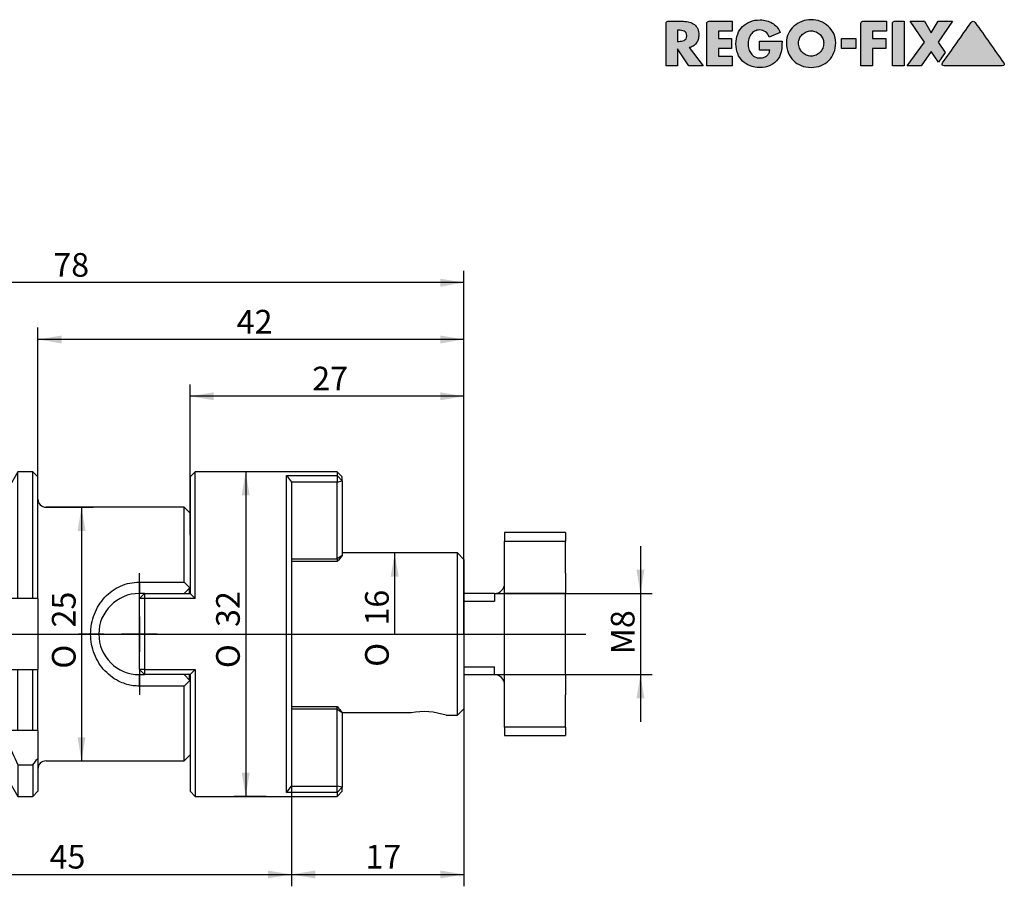
# Model space of a CAD drawing. Units: millimetres. Extents: x 15 to 285, y -11 to 190.
# Drawn here: x 131 to 277, y 62 to 190 of the extents above; entities that cross this region are included whole.
import ezdxf
from ezdxf.enums import TextEntityAlignment as Align
from ezdxf.lldxf.tags import DXFTag

# ---------------------------------------------------------------- set-up
doc = ezdxf.new("R2010")
doc.units = ezdxf.units.MM
for name, color, linetype in [('0012328', 7, 'Continuous'), ('Default', 7, 'Continuous'), ('DV1_Default', 7, 'Continuous')]:
    doc.layers.add(name, color=color, linetype=linetype)
doc.styles.add('SEACAD_Solid_Edge_ISO', font='seiso.ttf')
doc.styles.add('SEACAD_Solid_Edge_ISO1_Symbols', font='semeci1.ttf')
tags = doc.linetypes.add('CENTER2', pattern=[28.575, 19.05, -3.175, 3.175, -3.175]).pattern_tags.tags
tags[10:11] = [DXFTag(74, 4), DXFTag(75, 0), DXFTag(340, '0'), DXFTag(46, 0.0), DXFTag(50, 0.0), DXFTag(44, 0.0), DXFTag(45, 0.0)]
tags[8:9] = [DXFTag(74, 4), DXFTag(75, 0), DXFTag(340, '0'), DXFTag(46, 0.0), DXFTag(50, 0.0), DXFTag(44, 0.0), DXFTag(45, 0.0)]
tags[6:7] = [DXFTag(74, 4), DXFTag(75, 0), DXFTag(340, '0'), DXFTag(46, 0.0), DXFTag(50, 0.0), DXFTag(44, 0.0), DXFTag(45, 0.0)]
tags[4:5] = [DXFTag(74, 4), DXFTag(75, 0), DXFTag(340, '0'), DXFTag(46, 0.0), DXFTag(50, 0.0), DXFTag(44, 0.0), DXFTag(45, 0.0)]
doc.dimstyles.new('DIN', dxfattribs={"dimtxt": 3.5, "dimasz": 3.5, "dimexe": 1.75, "dimexo": 0, "dimgap": 1.75, "dimtad": 1, "dimdec": 3, "dimlfac": 0.666667, "dimtxsty": 'SEACAD_Solid_Edge_ISO', "dimblk1": '_SE_FILLED', "dimblk2": '_SE_FILLED', "dimsah": 1, "dimcen": 1.75, "dimadec": 3, "dimazin": 0, "dimtfac": 1, "dimtdec": 3, "dimtmove": 0, "dimatfit": 3, "dimfxl": 1, "dimtolj": 1, "dimarcsym": 0})

# ---------------------------------------------------------------- blocks, each defined once
blk = doc.blocks.new('SE')
at = {"layer": '0012328', "color": 7, "linetype": 'Continuous'}
for p, q in [((104.86, 123.12), (104.11, 122.37)), ((104.11, 75.87), (104.11, 122.37)), ((104.86, 75.12), (104.86, 123.12)), ((107.11, 123.12), (104.86, 123.12)), ((125.08, 123.12), (122.11, 123.12)), ((125.08, 104.37), (125.08, 123.12)), ((126.61, 120.46), (125.08, 123.12)), ((131.14, 123.12), (129.61, 120.46)), ((131.14, 104.37), (131.14, 123.12)), ((133.36, 123.12), (131.14, 123.12)), ((133.36, 104.37), (133.36, 123.12)), ((134.11, 122.37), (133.36, 123.12)), ((134.11, 104.37), (134.11, 122.37)), ((157.36, 123.12), (156.61, 122.37)), ((156.61, 122.37), (156.61, 105.12)), ((157.36, 104.36), (157.36, 123.12)), ((178.36, 123.12), (157.36, 123.12)), ((170.86, 122.54), (178.36, 122.54)), ((170.86, 75.7), (170.86, 122.54)), ((170.86, 122.54), (171.6, 121.59)), ((178.36, 123.12), (178.36, 122.54)), ((179.11, 122.37), (178.36, 123.12)), ((178.36, 122.54), (178.36, 121.59)), ((178.36, 122.54), (179.11, 121.77)), ((179.11, 121.77), (179.11, 122.37)), ((178.36, 121.59), (171.6, 121.59)), ((171.6, 121.59), (171.61, 121.58)), ((171.61, 121.58), (171.61, 76.65)), ((178.36, 121.59), (179.11, 121.77)), ((178.36, 110.23), (178.36, 121.59)), ((179.11, 121.77), (179.11, 110.73)), ((126.61, 104.37), (126.61, 120.46)), ((129.61, 104.37), (129.61, 120.46)), ((128.86, 118.99), (127.36, 118.99)), ((102.87, 117.29), (80.96, 116.2)), ((102.87, 117.29), (102.87, 80.94)), ((103.17, 117.21), (102.87, 117.29)), ((103.17, 81.02), (103.17, 117.21)), ((103.96, 117.21), (103.17, 117.21)), ((155.71, 117.87), (135.31, 117.87)), ((155.71, 106.81), (155.71, 117.87)), ((156.61, 116.97), (155.71, 117.87)), ((80.11, 115.3), (80.11, 108.56)), ((203.11, 114.12), (203.11, 112.86)), ((212.11, 114.12), (203.11, 114.12)), ((212.11, 114.12), (212.11, 112.86)), ((203.11, 112.86), (212.11, 112.86)), ((203.11, 108.12), (203.11, 112.86)), ((212.11, 108.12), (212.11, 112.86)), ((179.11, 110.73), (178.36, 110.23)), ((196.13, 111.12), (179.11, 111.12)), ((196.13, 87.12), (196.13, 111.12)), ((197.11, 110.14), (196.13, 111.12)), ((171.61, 110.23), (178.36, 110.23)), ((178.36, 109.85), (171.61, 109.85)), ((178.36, 110.23), (178.36, 109.85)), ((197.11, 110.14), (197.11, 88.09)), ((80.11, 108.56), (80.11, 106.87)), ((203.11, 105.12), (203.11, 108.12)), ((212.11, 108.12), (212.11, 105.12)), ((80.11, 106.87), (80.11, 105.6)), ((81.31, 106.81), (81.31, 104.4)), ((149.11, 106.81), (155.71, 106.81)), ((149.11, 106.81), (149.11, 105.12)), ((155.71, 106.81), (156.55, 105.96)), ((81.31, 104.4), (80.11, 105.6)), ((149.86, 105.12), (149.11, 105.12)), ((149.86, 105.12), (149.11, 104.37)), ((149.86, 105.12), (156.62, 105.12)), ((149.86, 105.12), (149.86, 104.36)), ((156.55, 105.96), (155.71, 105.12)), ((156.61, 106.02), (156.55, 105.96)), ((156.62, 105.12), (157.36, 104.36)), ((201.61, 105.12), (197.11, 105.12)), ((201.61, 105.12), (201.61, 103.97)), ((212.11, 105.12), (203.11, 105.12)), ((203.11, 93.12), (203.11, 105.12)), ((212.11, 93.12), (212.11, 105.12)), ((83.11, 104.4), (81.31, 104.4)), ((84.61, 93.52), (84.61, 104.71)), ((125.08, 104.37), (121.36, 104.37)), ((126.61, 104.37), (125.08, 104.37)), ((126.61, 104.37), (126.74, 104.37)), ((129.47, 104.37), (129.61, 104.37)), ((131.14, 104.37), (129.61, 104.37)), ((133.36, 104.37), (131.14, 104.37)), ((134.11, 104.37), (133.36, 104.37)), ((134.11, 104.37), (134.11, 103.33)), ((149.11, 93.87), (149.11, 104.37)), ((149.86, 104.36), (149.11, 104.37)), ((149.86, 104.36), (149.86, 93.87)), ((157.36, 104.36), (149.86, 104.36)), ((197.11, 103.97), (201.61, 103.97)), ((127.36, 102.96), (128.86, 102.96)), ((134.11, 103.33), (134.11, 94.9)), ((128.86, 95.27), (127.36, 95.27)), ((134.11, 94.9), (134.11, 93.87)), ((81.31, 93.83), (80.11, 92.63)), ((83.11, 93.83), (81.31, 93.83)), ((81.31, 93.83), (81.31, 91.43)), ((121.36, 93.87), (125.08, 93.87)), ((125.08, 84.87), (125.08, 93.87)), ((125.08, 93.87), (126.61, 93.87)), ((126.74, 93.87), (126.61, 93.87)), ((126.61, 84.87), (126.61, 93.87)), ((129.61, 93.87), (129.47, 93.87)), ((129.61, 84.87), (129.61, 93.87)), ((129.61, 93.87), (131.14, 93.87)), ((131.14, 84.87), (131.14, 93.87)), ((131.14, 93.87), (133.36, 93.87)), ((133.36, 84.87), (133.36, 93.87)), ((133.36, 93.87), (134.11, 93.87)), ((134.11, 84.87), (134.11, 93.87)), ((149.11, 93.87), (149.86, 93.12)), ((149.86, 93.87), (149.11, 93.87)), ((149.86, 93.87), (157.36, 93.87)), ((149.86, 93.87), (149.86, 93.12)), ((157.36, 93.87), (156.62, 93.12)), ((157.36, 93.87), (157.36, 75.12)), ((197.11, 94.27), (201.61, 94.27)), ((201.61, 93.12), (201.61, 94.27)), ((80.11, 92.63), (80.11, 91.36)), ((149.11, 93.12), (149.86, 93.12)), ((149.11, 91.42), (149.11, 93.12)), ((156.62, 93.12), (149.86, 93.12)), ((155.71, 93.12), (156.55, 92.27)), ((156.55, 92.27), (155.71, 91.42)), ((156.55, 92.27), (156.61, 92.22)), ((156.61, 93.12), (156.61, 75.87)), ((197.11, 93.12), (201.61, 93.12)), ((203.11, 93.12), (212.11, 93.12)), ((203.11, 90.12), (203.11, 93.12)), ((212.11, 93.12), (212.11, 90.12)), ((80.11, 91.36), (80.11, 89.68)), ((155.71, 91.42), (149.11, 91.42)), ((155.71, 80.37), (155.71, 91.42)), ((80.11, 89.68), (80.11, 82.93)), ((203.11, 85.37), (203.11, 90.12)), ((212.11, 85.37), (212.11, 90.12)), ((171.61, 88.39), (178.36, 88.39)), ((178.36, 88), (171.61, 88)), ((178.36, 88), (178.36, 88.39)), ((178.36, 76.64), (178.36, 88)), ((178.36, 88), (179.11, 87.5)), ((179.11, 87.5), (189.29, 87.5)), ((179.11, 87.5), (179.11, 76.47)), ((196.13, 87.12), (197.11, 88.09)), ((194.48, 87.12), (196.13, 87.12)), ((125.08, 84.87), (121.36, 84.87)), ((126.61, 84.87), (125.08, 84.87)), ((126.61, 84.87), (126.78, 84.87)), ((129.44, 84.87), (129.61, 84.87)), ((131.14, 84.87), (129.61, 84.87)), ((133.36, 84.87), (131.14, 84.87)), ((134.11, 84.87), (133.36, 84.87)), ((134.11, 84.87), (134.11, 80.74)), ((203.11, 85.37), (203.11, 84.12)), ((212.11, 85.37), (203.11, 85.37)), ((212.11, 85.37), (212.11, 84.12)), ((126.61, 84.21), (126.61, 83.22)), ((126.61, 83.22), (126.61, 77.77)), ((129.61, 83.22), (129.61, 84.21)), ((129.61, 83.22), (129.61, 77.77)), ((203.11, 84.12), (212.11, 84.12)), ((80.96, 82.03), (102.87, 80.94)), ((102.87, 80.94), (103.17, 81.02)), ((103.17, 81.02), (103.96, 81.02)), ((134.11, 80.74), (134.11, 75.87)), ((135.31, 80.37), (155.71, 80.37)), ((155.71, 80.37), (156.61, 81.27)), ((116.11, 79.8), (125.08, 79.8)), ((125.08, 79.8), (125.08, 75.12)), ((127.36, 79.24), (128.86, 79.24)), ((131.14, 79.8), (131.14, 75.12)), ((131.14, 79.8), (133.36, 79.8)), ((133.36, 79.8), (133.36, 75.12)), ((125.08, 75.12), (126.61, 77.77)), ((129.61, 77.77), (131.14, 75.12)), ((104.11, 75.87), (104.86, 75.12)), ((133.36, 75.12), (134.11, 75.87)), ((156.61, 75.87), (157.36, 75.12)), ((170.86, 75.7), (171.6, 76.64)), ((171.61, 76.65), (171.6, 76.64)), ((171.6, 76.64), (178.36, 76.64)), ((179.11, 76.47), (178.36, 76.64)), ((178.36, 75.7), (178.36, 76.64)), ((179.11, 76.47), (178.36, 75.7)), ((178.36, 75.12), (179.11, 75.87)), ((179.11, 75.87), (179.11, 76.47)), ((104.86, 75.12), (107.7, 75.12)), ((121.52, 75.12), (125.08, 75.12)), ((131.14, 75.12), (133.36, 75.12)), ((157.36, 75.12), (178.36, 75.12)), ((178.36, 75.7), (170.86, 75.7)), ((178.36, 75.7), (178.36, 75.12))]:
    blk.add_line(p, q, dxfattribs=at)
blk.add_circle((96.61, 99.12), 3, dxfattribs=at)
for centre, radius, start, end in [((114.61, 145.95), 24.03, 251.8173, 288.1827), ((127.36, 119.74), 0.75, 180, 270), ((128.86, 119.74), 0.75, 270, 0), ((135.31, 119.07), 1.2, 180, 270), ((103.96, 117.51), 0.3, 270, 300), ((81.01, 115.3), 0.9, 92.8624, 180), ((83.06, 107.45), 1.87, 182.7428, 200.1952), ((79.89, 117.25), 10.54, 277.7403, 287.7877), ((201.61, 106.62), 1.5, 270, 0), ((149.11, 99.12), 6, 90, 270), ((83.11, 102.9), 1.5, 0, 90), ((121.36, 99.12), 5.25, 90, 270), ((83.11, 95.33), 1.5, 270, 0), ((201.61, 91.62), 1.5, 0, 90), ((83.06, 90.78), 1.87, 159.8048, 177.2572), ((79.89, 80.98), 10.54, 72.2123, 82.2597), ((191.11, 76.77), 10.88, 71.9663, 99.6386), ((121.36, 79.62), 5.25, 90, 177.9433), ((81.01, 82.93), 0.9, 180, 267.1376), ((103.96, 80.72), 0.3, 60, 90), ((135.31, 79.17), 1.2, 90, 180), ((127.36, 78.49), 0.75, 90, 180), ((128.86, 78.49), 0.75, 0, 90)]:
    blk.add_arc(centre, radius, start, end, dxfattribs=at)
for centre, major_axis, ratio, start_param, end_param in [((204.01, 128.37), (-34.15, -32.76), 0.123697, -0.879233, -0.847062), ((64.92, 99.49), (13.89, 13.86), 0.612452, -0.514765, -0.376089), ((64.92, 98.75), (13.89, -13.86), 0.612452, 0.376089, 0.514765), ((204.01, 69.86), (-34.15, 32.76), 0.123697, 0.847062, 0.879233)]:
    blk.add_ellipse(centre, major_axis=major_axis, ratio=ratio, start_param=start_param, end_param=end_param, dxfattribs=at)
for points, knots in [([(80.96, 109.25), (80.91, 109.5), (80.85, 109.74), (80.71, 110.06), (80.66, 110.17), (80.52, 110.33), (80.4, 110.39), (80.22, 110.15), (80.2, 109.98), (80.15, 109.69), (80.14, 109.54), (80.11, 109.11), (80.11, 108.83), (80.11, 108.56)], [0, 0, 0, 0, 0.25, 0.25, 0.375, 0.375, 0.5, 0.5, 0.625, 0.625, 0.75, 0.75, 1, 1, 1, 1]), ([(83.11, 107.21), (83.24, 107.26), (83.37, 107.16), (83.56, 106.99), (83.65, 106.9), (83.9, 106.6), (84.05, 106.4), (84.43, 105.74), (84.61, 105.24), (84.61, 104.71)], [0, 0, 0, 0, 0.125, 0.125, 0.25, 0.25, 0.5, 0.5, 1, 1, 1, 1]), ([(149.11, 91.42), (148.8, 91.44), (148.17, 91.46), (147.23, 91.67), (146.19, 92.05), (145.07, 92.69), (143.62, 93.97), (142.3, 96.09), (141.71, 99.11), (142.3, 102.13), (143.61, 104.26), (145.06, 105.54), (146.31, 106.25), (147.68, 106.72), (148.64, 106.78), (149.11, 106.81)], [0, 0, 0, 0, 0.039693, 0.079891, 0.121543, 0.183032, 0.245544, 0.371643, 0.499662, 0.627971, 0.754449, 0.817007, 0.87829, 0.940048, 1, 1, 1, 1]), ([(126.74, 104.37), (126.79, 104.11), (126.85, 103.85), (126.97, 103.47), (127.02, 103.34), (127.14, 103.1), (127.22, 102.96), (127.36, 102.96)], [0, 0, 0, 0, 0.5, 0.5, 0.75, 0.75, 1, 1, 1, 1]), ([(128.86, 102.96), (128.89, 102.96), (128.93, 102.97), (128.98, 103.01), (129.01, 103.03), (129.07, 103.11), (129.11, 103.17), (129.2, 103.34), (129.24, 103.47), (129.37, 103.85), (129.43, 104.11), (129.47, 104.37)], [0, 0, 0, 0, 0.0625, 0.0625, 0.125, 0.125, 0.25, 0.25, 0.5, 0.5, 1, 1, 1, 1]), ([(93.77, 96.56), (94.52, 95.83), (95.55, 95.42), (97.61, 95.32), (98.67, 95.63), (100.29, 96.86), (100.88, 97.82), (101.05, 99.88), (100.6, 100.94), (99.13, 102.37), (98.12, 102.8), (96.05, 102.92), (94.99, 102.63), (93.33, 101.38), (92.75, 100.42), (92.59, 98.33), (93.02, 97.29), (93.77, 96.56)], [0, 0, 0, 0, 0.125, 0.125, 0.25, 0.25, 0.375, 0.375, 0.5, 0.5, 0.625, 0.625, 0.75, 0.75, 0.875, 0.875, 1, 1, 1, 1]), ([(127.36, 95.27), (127.33, 95.27), (127.29, 95.26), (127.24, 95.22), (127.21, 95.2), (127.15, 95.12), (127.11, 95.07), (127.02, 94.89), (126.97, 94.76), (126.85, 94.39), (126.79, 94.13), (126.74, 93.87)], [0, 0, 0, 0, 0.0625, 0.0625, 0.125, 0.125, 0.25, 0.25, 0.5, 0.5, 1, 1, 1, 1]), ([(129.47, 93.87), (129.43, 94.13), (129.37, 94.39), (129.24, 94.76), (129.2, 94.89), (129.11, 95.06), (129.07, 95.12), (129.01, 95.2), (128.98, 95.22), (128.93, 95.26), (128.89, 95.27), (128.86, 95.27)], [0, 0, 0, 0, 0.5, 0.5, 0.75, 0.75, 0.875, 0.875, 0.9375, 0.9375, 1, 1, 1, 1]), ([(84.61, 93.52), (84.61, 93), (84.44, 92.49), (84.05, 91.83), (83.9, 91.63), (83.65, 91.33), (83.56, 91.24), (83.37, 91.07), (83.24, 90.97), (83.11, 91.02)], [0, 0, 0, 0, 0.5, 0.5, 0.75, 0.75, 0.875, 0.875, 1, 1, 1, 1]), ([(80.11, 89.68), (80.11, 89.33), (80.11, 88.98), (80.14, 88.63), (80.16, 88.5), (80.17, 88.38), (80.2, 88.26), (80.21, 88.2), (80.23, 88.13), (80.25, 88.07), (80.26, 88.05), (80.27, 88.02), (80.29, 88), (80.3, 87.97), (80.32, 87.95), (80.34, 87.93), (80.35, 87.92), (80.36, 87.91), (80.37, 87.9), (80.39, 87.9), (80.4, 87.89), (80.41, 87.89), (80.43, 87.89), (80.45, 87.89), (80.47, 87.89), (80.5, 87.9), (80.53, 87.92), (80.55, 87.95), (80.63, 88.02), (80.68, 88.12), (80.73, 88.23), (80.84, 88.45), (80.91, 88.71), (80.96, 88.98)], [0, 0, 0, 0, 0.307689, 0.307689, 0.307689, 0.411127, 0.411127, 0.411127, 0.462993, 0.462993, 0.462993, 0.484902, 0.484902, 0.484902, 0.507238, 0.507238, 0.507238, 0.521972, 0.521972, 0.521972, 0.536664, 0.536664, 0.536664, 0.558765, 0.558765, 0.558765, 0.599893, 0.599893, 0.599893, 0.729411, 0.729411, 0.729411, 1, 1, 1, 1]), ([(126.78, 84.87), (126.72, 84.77), (126.68, 84.66), (126.62, 84.43), (126.61, 84.32), (126.61, 84.21)], [0, 0, 0, 0, 0.5, 0.5, 1, 1, 1, 1]), ([(129.61, 84.21), (129.61, 84.32), (129.6, 84.44), (129.54, 84.66), (129.5, 84.77), (129.44, 84.87)], [0, 0, 0, 0, 0.5, 0.5, 1, 1, 1, 1]), ([(114.61, 77.39), (116.6, 77.39), (118.54, 77), (121.29, 76.05), (122.11, 75.53), (122.11, 75.05), (121.29, 75.1), (118.53, 75.38), (116.58, 75.58), (112.65, 75.58), (110.69, 75.38), (107.92, 75.1), (107.11, 75.05), (107.11, 75.53), (107.93, 76.05), (110.68, 77), (112.61, 77.39), (114.61, 77.39)], [0, 0, 0, 0, 0.125, 0.125, 0.25, 0.25, 0.375, 0.375, 0.5, 0.5, 0.625, 0.625, 0.75, 0.75, 0.875, 0.875, 1, 1, 1, 1])]:
    blk.add_open_spline(points, degree=3, knots=knots, dxfattribs=at)
for points in [[(156.51, 105.12), (156.53, 105.4), (156.54, 105.69), (156.56, 105.97)], [(156.56, 92.26), (156.54, 92.55), (156.53, 92.83), (156.51, 93.12)], [(125.08, 79.8), (125.6, 80.94), (126.12, 82.07), (126.61, 83.22)], [(129.61, 83.22), (130.1, 82.07), (130.61, 80.94), (131.14, 79.8)], [(133.36, 79.8), (133.61, 80.12), (133.86, 80.43), (134.11, 80.74)]]:
    blk.add_open_spline(points, degree=3, dxfattribs=at)
at = {"layer": 'DV1_Default', "color": 7, "linetype": 'CENTER2'}
for p, q in [((149.11, 104.37), (149.11, 108.12)), ((121.36, 104.37), (121.36, 107.37)), ((96.61, 104.37), (96.61, 105.12)), ((96.61, 101.74), (96.61, 96.49)), ((121.36, 101.74), (121.36, 96.49)), ((149.11, 101.74), (149.11, 96.49)), ((81.61, 99.12), (215.11, 99.12)), ((91.36, 99.12), (90.61, 99.12)), ((99.23, 99.12), (93.98, 99.12)), ((101.86, 99.12), (102.61, 99.12)), ((116.11, 99.12), (113.11, 99.12)), ((123.98, 99.12), (118.73, 99.12)), ((126.61, 99.12), (129.61, 99.12)), ((143.86, 99.12), (140.11, 99.12)), ((151.73, 99.12), (146.48, 99.12)), ((154.36, 99.12), (158.11, 99.12)), ((96.61, 93.87), (96.61, 93.12)), ((121.36, 93.87), (121.36, 90.87)), ((149.11, 93.87), (149.11, 90.12))]:
    blk.add_line(p, q, dxfattribs=at)
blk = doc.blocks.new('DMBLK117')
at = {"layer": 'Default', "linetype": 'Continuous'}
for points in [[(160.11, 134.86), (156.61, 134.28), (160.11, 133.69)], [(193.61, 134.86), (193.61, 133.69), (197.11, 134.28)]]:
    blk.add_hatch(color=7, dxfattribs=at).paths.add_polyline_path(points)
at = {"layer": 'Default', "color": 7, "linetype": 'Continuous'}
for p, q in [((156.61, 113.74), (156.61, 136.03)), ((197.11, 99.12), (197.11, 136.03)), ((197.11, 134.28), (156.61, 134.28))]:
    blk.add_line(p, q, dxfattribs=at)
at = {"layer": 'Default', "color": 7, "linetype": 'Continuous', "style": 'SEACAD_Solid_Edge_ISO'}
blk.add_text('27', height=3.5, dxfattribs=at).set_placement((174.67, 138.65), align=Align.TOP_LEFT)
blk = doc.blocks.new('_SE_FILLED')
at = {"color": 0}
blk.add_line((0, 0), (-1, 0), dxfattribs=at)
blk.add_solid([(0, 0), (-1, -0.1665), (-1, 0.1665), (0, 0)], dxfattribs=at)
blk = doc.blocks.new('DMBLK118')
at = {"layer": 'Default', "linetype": 'Continuous'}
for points in [[(137.61, 143.26), (134.11, 142.68), (137.61, 142.09)], [(193.61, 143.26), (193.61, 142.09), (197.11, 142.68)]]:
    blk.add_hatch(color=7, dxfattribs=at).paths.add_polyline_path(points)
at = {"layer": 'Default', "color": 7, "linetype": 'Continuous'}
for p, q in [((134.11, 122.37), (134.11, 144.43)), ((197.11, 99.12), (197.11, 144.43)), ((197.11, 142.68), (134.11, 142.68))]:
    blk.add_line(p, q, dxfattribs=at)
at = {"layer": 'Default', "color": 7, "linetype": 'Continuous', "style": 'SEACAD_Solid_Edge_ISO'}
blk.add_text('42', height=3.5, dxfattribs=at).set_placement((163.5, 147.05), align=Align.TOP_LEFT)
blk = doc.blocks.new('DMBLK119')
at = {"layer": 'Default', "linetype": 'Continuous'}
for points in [[(83.61, 151.66), (80.11, 151.08), (83.61, 150.49)], [(193.61, 151.66), (193.61, 150.49), (197.11, 151.08)]]:
    blk.add_hatch(color=7, dxfattribs=at).paths.add_polyline_path(points)
at = {"layer": 'Default', "color": 7, "linetype": 'Continuous'}
for p, q in [((80.11, 111.93), (80.11, 152.83)), ((197.11, 99.12), (197.11, 152.83)), ((197.11, 151.08), (80.11, 151.08))]:
    blk.add_line(p, q, dxfattribs=at)
at = {"layer": 'Default', "color": 7, "linetype": 'Continuous', "style": 'SEACAD_Solid_Edge_ISO'}
blk.add_text('78', height=3.5, dxfattribs=at).set_placement((136.38, 155.45), align=Align.TOP_LEFT)
blk = doc.blocks.new('GDimGGroup')
at = {"layer": 'Default', "linetype": 'Continuous'}
for points in [[(164.25, 119.62), (165.42, 119.62), (164.83, 123.12)], [(164.25, 78.62), (164.83, 75.12), (165.42, 78.62)]]:
    blk.add_hatch(color=7, dxfattribs=at).paths.add_polyline_path(points)
at = {"layer": 'Default', "color": 7, "linetype": 'Continuous'}
for p, q in [((167.86, 123.12), (163.08, 123.12)), ((164.83, 123.12), (164.83, 75.12)), ((167.86, 75.12), (163.08, 75.12))]:
    blk.add_line(p, q, dxfattribs=at)
for s, style, p in [('32', 'SEACAD_Solid_Edge_ISO', (160.46, 100.17)), ('O', 'SEACAD_Solid_Edge_ISO1_Symbols', (160.46, 94.08))]:
    blk.add_text(s, height=3.5, rotation=90, dxfattribs=dict(at, style=style)).set_placement(p, align=Align.TOP_LEFT)
blk = doc.blocks.new('GDimGGroup1')
at = {"layer": 'Default', "linetype": 'Continuous'}
blk.add_hatch(color=7, dxfattribs=at).paths.add_polyline_path([(186.28, 107.62), (187.45, 107.62), (186.86, 111.12)])
at = {"layer": 'Default', "color": 7, "linetype": 'Continuous'}
for p, q in [((196.13, 111.12), (185.11, 111.12)), ((186.86, 111.12), (186.86, 99.12))]:
    blk.add_line(p, q, dxfattribs=at)
for s, style, p in [('16', 'SEACAD_Solid_Edge_ISO', (182.49, 100.37)), ('O', 'SEACAD_Solid_Edge_ISO1_Symbols', (182.49, 94.28))]:
    blk.add_text(s, height=3.5, rotation=90, dxfattribs=dict(at, style=style)).set_placement(p, align=Align.TOP_LEFT)
blk = doc.blocks.new('GDimGGroup2')
at = {"layer": 'Default', "linetype": 'Continuous'}
for points in [[(223.79, 108.62), (222.62, 108.62), (223.21, 105.12)], [(223.79, 89.62), (223.21, 93.12), (222.62, 89.62)]]:
    blk.add_hatch(color=7, dxfattribs=at).paths.add_polyline_path(points)
at = {"layer": 'Default', "color": 7, "linetype": 'Continuous'}
for p, q in [((223.21, 112.12), (223.21, 86.12)), ((201.61, 105.12), (224.96, 105.12)), ((201.61, 93.12), (224.96, 93.12))]:
    blk.add_line(p, q, dxfattribs=at)
at = {"layer": 'Default', "color": 7, "linetype": 'Continuous', "style": 'SEACAD_Solid_Edge_ISO'}
blk.add_text('M8', height=3.5, rotation=90, dxfattribs=at).set_placement((218.83, 96.12), align=Align.TOP_LEFT)
blk = doc.blocks.new('DMBLK120')
at = {"layer": 'Default', "linetype": 'Continuous'}
for points in [[(107.61, 62.99), (107.61, 64.16), (104.11, 63.58)], [(168.11, 62.99), (171.61, 63.58), (168.11, 64.16)]]:
    blk.add_hatch(color=7, dxfattribs=at).paths.add_polyline_path(points)
at = {"layer": 'Default', "color": 7, "linetype": 'Continuous'}
for p, q in [((104.11, 122.37), (104.11, 61.83)), ((171.61, 76.65), (171.61, 61.83)), ((104.11, 63.58), (171.61, 63.58))]:
    blk.add_line(p, q, dxfattribs=at)
at = {"layer": 'Default', "color": 7, "linetype": 'Continuous', "style": 'SEACAD_Solid_Edge_ISO'}
blk.add_text('45', height=3.5, dxfattribs=at).set_placement((135.83, 67.95), align=Align.TOP_LEFT)
blk = doc.blocks.new('DMBLK121')
at = {"layer": 'Default', "linetype": 'Continuous'}
for points in [[(175.11, 62.99), (175.11, 64.16), (171.61, 63.58)], [(193.61, 62.99), (197.11, 63.58), (193.61, 64.16)]]:
    blk.add_hatch(color=7, dxfattribs=at).paths.add_polyline_path(points)
at = {"layer": 'Default', "color": 7, "linetype": 'Continuous'}
for p, q in [((197.11, 99.12), (197.11, 61.83)), ((171.61, 76.65), (171.61, 61.83)), ((171.61, 63.58), (197.11, 63.58))]:
    blk.add_line(p, q, dxfattribs=at)
at = {"layer": 'Default', "color": 7, "linetype": 'Continuous', "style": 'SEACAD_Solid_Edge_ISO'}
blk.add_text('17', height=3.5, dxfattribs=at).set_placement((182.53, 67.95), align=Align.TOP_LEFT)
blk = doc.blocks.new('GDimGGroup3')
at = {"layer": 'Default', "linetype": 'Continuous'}
for points in [[(141.14, 114.37), (140.55, 117.87), (139.97, 114.37)], [(141.14, 83.87), (139.97, 83.87), (140.55, 80.37)]]:
    blk.add_hatch(color=7, dxfattribs=at).paths.add_polyline_path(points)
at = {"layer": 'Default', "color": 7, "linetype": 'Continuous'}
for p, q in [((135.31, 117.87), (142.3, 117.87)), ((140.55, 117.87), (140.55, 80.37)), ((135.31, 80.37), (142.3, 80.37))]:
    blk.add_line(p, q, dxfattribs=at)
for s, style, p in [('25', 'SEACAD_Solid_Edge_ISO', (136.18, 100.09)), ('O', 'SEACAD_Solid_Edge_ISO1_Symbols', (136.18, 94))]:
    blk.add_text(s, height=3.5, rotation=90, dxfattribs=dict(at, style=style)).set_placement(p, align=Align.TOP_LEFT)
blk = doc.blocks.new('Block1')
at = {"layer": 'Default', "linetype": 'Continuous'}
h = blk.add_hatch(color=7, dxfattribs=at)
edge = h.paths.add_edge_path()
edge.add_spline(control_points=[(3.4, 2.7), (3.63, 2.74), (3.84, 2.82), (4.01, 2.93), (4.19, 3.05), (4.34, 3.19), (4.47, 3.36), (4.59, 3.52), (4.68, 3.71), (4.74, 3.91), (4.81, 4.12), (4.84, 4.34), (4.84, 4.92), (4.78, 5.22), (4.67, 5.48), (4.55, 5.73), (4.39, 5.94), (4.18, 6.11), (3.98, 6.27), (3.74, 6.39), (3.46, 6.47), (3.18, 6.55), (2.88, 6.59), (2.55, 6.59), (1.79, 6.59), (1.04, 6.59), (0.28, 6.59), (0.21, 6.59), (0.14, 6.56), (0.03, 6.45), (0, 6.38), (0, 6.3), (0, 4.2), (0, 2.1), (0, 0)], knot_values=[0, 0, 0, 0, 0.04393, 0.04393, 0.04393, 0.085276, 0.085276, 0.085276, 0.126753, 0.126753, 0.126753, 0.168816, 0.168816, 0.232751, 0.232751, 0.232751, 0.285836, 0.285836, 0.285836, 0.34017, 0.34017, 0.34017, 0.401012, 0.401012, 0.401012, 0.552059, 0.552059, 0.552059, 0.567088, 0.567088, 0.581516, 0.581516, 0.581516, 1, 1, 1, 1], degree=3, periodic=0)
edge.add_line((0, 0), (1.71, 0))
edge.add_line((1.71, 0), (1.71, 2.53))
edge.add_line((1.71, 2.53), (3.34, 0))
edge.add_line((3.34, 0), (5.48, 0))
edge.add_line((5.48, 0), (3.4, 2.7))
edge = h.paths.add_edge_path()
edge.add_line((1.71, 5.28), (1.71, 3.63))
edge.add_line((1.71, 3.63), (1.88, 3.63))
edge.add_spline(control_points=[(1.88, 3.63), (2.02, 3.63), (2.16, 3.64), (2.3, 3.66), (2.44, 3.68), (2.56, 3.72), (2.68, 3.78), (2.8, 3.83), (2.89, 3.92), (3.03, 4.13), (3.06, 4.28), (3.06, 4.64), (3.03, 4.78), (2.89, 5), (2.8, 5.08), (2.68, 5.14), (2.56, 5.19), (2.44, 5.23), (2.3, 5.25), (2.16, 5.27), (2.02, 5.28), (1.88, 5.28), (1.82, 5.28), (1.77, 5.28), (1.71, 5.28)], knot_values=[0, 0, 0, 0, 0.120356, 0.120356, 0.120356, 0.236352, 0.236352, 0.236352, 0.355132, 0.355132, 0.473911, 0.473911, 0.594234, 0.594234, 0.714556, 0.714556, 0.714556, 0.830343, 0.830343, 0.830343, 0.950696, 0.950696, 0.950696, 1, 1, 1, 1], degree=3, periodic=0)
h = blk.add_hatch(color=7, dxfattribs=at)
edge = h.paths.add_edge_path()
edge.add_spline(control_points=[(9.78, 6.59), (8.62, 6.59), (7.47, 6.59), (6.31, 6.59), (6.23, 6.59), (6.16, 6.56), (6.05, 6.45), (6.02, 6.38), (6.02, 6.3), (6.02, 4.2), (6.02, 2.1), (6.02, 0)], knot_values=[0, 0, 0, 0, 0.339289, 0.339289, 0.339289, 0.361867, 0.361867, 0.383542, 0.383542, 0.383542, 1, 1, 1, 1], degree=3, periodic=0)
edge.add_line((6.02, 0), (9.78, 0))
edge.add_line((9.78, 0), (9.78, 1.45))
edge.add_line((9.78, 1.45), (7.73, 1.45))
edge.add_line((7.73, 1.45), (7.73, 2.58))
edge.add_line((7.73, 2.58), (9.68, 2.58))
edge.add_line((9.68, 2.58), (9.68, 4.04))
edge.add_line((9.68, 4.04), (7.73, 4.04))
edge.add_line((7.73, 4.04), (7.73, 5.14))
edge.add_line((7.73, 5.14), (9.78, 5.14))
edge.add_line((9.78, 5.14), (9.78, 6.59))
h = blk.add_hatch(color=7, dxfattribs=at)
edge = h.paths.add_edge_path()
edge.add_spline(control_points=[(16.88, 4.95), (16.6, 5.57), (16.2, 6.03), (15.18, 6.64), (14.59, 6.8), (13.37, 6.8), (12.89, 6.72), (12.45, 6.54), (12.01, 6.37), (11.63, 6.13), (11.32, 5.82), (11, 5.51), (10.76, 5.14), (10.59, 4.7), (10.42, 4.26), (10.33, 3.78), (10.33, 2.73), (10.42, 2.25), (10.59, 1.82), (10.76, 1.39), (11, 1.02), (11.31, 0.72), (11.61, 0.42), (11.99, 0.18), (12.42, 0.01), (12.85, -0.16), (13.33, -0.24), (14.4, -0.24), (14.91, -0.14), (15.38, 0.06), (15.85, 0.27), (16.24, 0.6), (16.57, 1.06), (16.71, 1.25), (16.81, 1.44), (16.88, 1.63), (16.96, 1.82), (17.01, 2.02), (17.08, 2.42), (17.11, 2.62), (17.12, 2.83), (17.13, 3.03), (17.14, 3.24), (17.14, 3.46), (17.14, 3.53), (17.14, 3.59), (17.14, 3.66)], knot_values=[0, 0, 0, 0, 0.090318, 0.090318, 0.180636, 0.180636, 0.250511, 0.250511, 0.250511, 0.315318, 0.315318, 0.315318, 0.380099, 0.380099, 0.380099, 0.452117, 0.452117, 0.521341, 0.521341, 0.521341, 0.585058, 0.585058, 0.585058, 0.648804, 0.648804, 0.648804, 0.718817, 0.718817, 0.794482, 0.794482, 0.794482, 0.869737, 0.869737, 0.869737, 0.901352, 0.901352, 0.901352, 0.930638, 0.930638, 0.959924, 0.959924, 0.959924, 0.99046, 0.99046, 0.99046, 1, 1, 1, 1], degree=3, periodic=0)
edge.add_line((17.14, 3.66), (13.83, 3.66))
edge.add_line((13.83, 3.66), (13.83, 2.31))
edge.add_line((13.83, 2.31), (15.33, 2.31))
edge.add_spline(control_points=[(15.33, 2.31), (15.32, 2.12), (15.26, 1.96), (15.18, 1.82), (15.09, 1.67), (14.98, 1.55), (14.85, 1.46), (14.71, 1.36), (14.56, 1.29), (14.39, 1.24), (14.22, 1.19), (14.04, 1.17), (13.57, 1.17), (13.32, 1.23), (13.1, 1.34), (12.89, 1.46), (12.71, 1.62), (12.56, 1.82), (12.42, 2.01), (12.31, 2.23), (12.16, 2.72), (12.12, 2.97), (12.12, 3.48), (12.15, 3.73), (12.23, 3.98), (12.3, 4.23), (12.41, 4.45), (12.55, 4.65), (12.69, 4.85), (12.87, 5.01), (13.08, 5.13), (13.3, 5.25), (13.55, 5.31), (14.18, 5.31), (14.47, 5.22), (14.71, 5.02), (14.95, 4.83), (15.13, 4.58), (15.25, 4.26)], knot_values=[0, 0, 0, 0, 0.052841, 0.052841, 0.052841, 0.101808, 0.101808, 0.101808, 0.152742, 0.152742, 0.152742, 0.204687, 0.204687, 0.285202, 0.285202, 0.285202, 0.35757, 0.35757, 0.35757, 0.434011, 0.434011, 0.510452, 0.510452, 0.584846, 0.584846, 0.584846, 0.659397, 0.659397, 0.659397, 0.732208, 0.732208, 0.732208, 0.808821, 0.808821, 0.905063, 0.905063, 0.905063, 1, 1, 1, 1], degree=3, periodic=0)
edge.add_line((15.25, 4.26), (16.88, 4.95))
h = blk.add_hatch(color=7, dxfattribs=at)
edge = h.paths.add_edge_path()
edge.add_spline(control_points=[(21.44, 6.83), (20.97, 6.83), (20.51, 6.75), (20.07, 6.58), (19.63, 6.41), (19.24, 6.18), (18.9, 5.88), (18.56, 5.58), (18.3, 5.22), (18.09, 4.8), (17.89, 4.38), (17.79, 3.93), (17.79, 2.89), (17.88, 2.4), (18.06, 1.96), (18.24, 1.51), (18.5, 1.13), (19.14, 0.48), (19.53, 0.23), (19.98, 0.05), (20.42, -0.13), (20.91, -0.22), (21.97, -0.22), (22.46, -0.13), (22.91, 0.05), (23.36, 0.23), (23.74, 0.48), (24.06, 0.8), (24.38, 1.13), (24.63, 1.51), (24.82, 1.96), (25, 2.4), (25.09, 2.89), (25.09, 3.93), (24.99, 4.38), (24.79, 4.8), (24.58, 5.22), (24.31, 5.58), (23.98, 5.88), (23.64, 6.18), (23.25, 6.42), (22.81, 6.58), (22.38, 6.75), (21.92, 6.83), (21.44, 6.83)], knot_values=[0, 0, 0, 0, 0.062091, 0.062091, 0.062091, 0.122527, 0.122527, 0.122527, 0.182411, 0.182411, 0.182411, 0.244309, 0.244309, 0.31139, 0.31139, 0.31139, 0.373038, 0.373038, 0.434249, 0.434249, 0.434249, 0.50051, 0.50051, 0.566483, 0.566483, 0.566483, 0.627746, 0.627746, 0.627746, 0.689048, 0.689048, 0.689048, 0.756102, 0.756102, 0.817975, 0.817975, 0.817975, 0.877926, 0.877926, 0.877926, 0.9382, 0.9382, 0.9382, 1, 1, 1, 1], degree=3, periodic=0)
edge = h.paths.add_edge_path()
edge.add_spline(control_points=[(21.44, 1.45), (21.7, 1.45), (21.94, 1.5), (22.17, 1.6), (22.39, 1.7), (22.59, 1.84), (22.93, 2.19), (23.06, 2.4), (23.16, 2.63), (23.25, 2.87), (23.31, 3.13), (23.31, 3.64), (23.26, 3.86), (23.16, 4.07), (23.06, 4.28), (22.93, 4.47), (22.76, 4.64), (22.59, 4.8), (22.4, 4.93), (22.17, 5.02), (21.94, 5.12), (21.7, 5.17), (21.18, 5.17), (20.94, 5.12), (20.72, 5.02), (20.49, 4.93), (20.29, 4.8), (20.12, 4.64), (19.95, 4.47), (19.82, 4.28), (19.72, 4.07), (19.62, 3.86), (19.57, 3.64), (19.57, 3.13), (19.62, 2.87), (19.82, 2.4), (19.96, 2.19), (20.29, 1.84), (20.49, 1.7), (20.72, 1.6), (20.94, 1.5), (21.18, 1.45), (21.44, 1.45)], knot_values=[0, 0, 0, 0, 0.063792, 0.063792, 0.063792, 0.126583, 0.126583, 0.189375, 0.189375, 0.189375, 0.260408, 0.260408, 0.315974, 0.315974, 0.315974, 0.375109, 0.375109, 0.375109, 0.435995, 0.435995, 0.435995, 0.499769, 0.499769, 0.563543, 0.563543, 0.563543, 0.624232, 0.624232, 0.624232, 0.683587, 0.683587, 0.683587, 0.735794, 0.735794, 0.802534, 0.802534, 0.869273, 0.869273, 0.936013, 0.936013, 0.936013, 1, 1, 1, 1], degree=3, periodic=0)
h = blk.add_hatch(color=7, dxfattribs=at)
edge = h.paths.add_edge_path()
edge.add_spline(control_points=[(32.59, 6.59), (31.43, 6.59), (30.27, 6.59), (29.11, 6.59), (29.03, 6.59), (28.96, 6.56), (28.85, 6.45), (28.82, 6.38), (28.82, 6.3), (28.82, 4.2), (28.82, 2.1), (28.82, 0)], knot_values=[0, 0, 0, 0, 0.339662, 0.339662, 0.339662, 0.362332, 0.362332, 0.384095, 0.384095, 0.384095, 1, 1, 1, 1], degree=3, periodic=0)
edge.add_line((28.82, 0), (30.54, 0))
edge.add_line((30.54, 0), (30.54, 2.58))
edge.add_line((30.54, 2.58), (32.49, 2.58))
edge.add_line((32.49, 2.58), (32.49, 4.04))
edge.add_line((32.49, 4.04), (30.54, 4.04))
edge.add_line((30.54, 4.04), (30.54, 5.14))
edge.add_line((30.54, 5.14), (32.59, 5.14))
edge.add_line((32.59, 5.14), (32.59, 6.59))
h = blk.add_hatch(color=7, dxfattribs=at)
edge = h.paths.add_edge_path()
edge.add_spline(control_points=[(35.19, 6.61), (34.71, 6.61), (34.24, 6.61), (33.76, 6.61), (33.68, 6.61), (33.62, 6.58), (33.56, 6.52), (33.5, 6.47), (33.47, 6.4), (33.47, 6.32)], knot_values=[0, 0, 0, 0, 0.75801, 0.75801, 0.75801, 0.878982, 0.878982, 0.878982, 1, 1, 1, 1], degree=3, periodic=0)
edge.add_line((33.47, 6.32), (33.47, 0))
edge.add_line((33.47, 0), (35.19, 0))
edge.add_line((35.19, 0), (35.19, 6.61))
for points in [[(39.22, 4.89), (38.21, 6.59), (36.1, 6.59), (38.21, 3.52), (35.63, 0), (37.7, 0), (39.22, 2.15), (40.26, 0.53), (41.29, 2), (40.23, 3.52), (42.34, 6.59), (40.23, 6.59)], [(28.07, 2.58), (28.07, 4.04), (25.94, 4.04), (25.94, 2.58)]]:
    blk.add_hatch(color=7, dxfattribs=at).paths.add_polyline_path(points)
h = blk.add_hatch(color=7, dxfattribs=at)
edge = h.paths.add_edge_path()
edge.add_spline(control_points=[(45.71, 6.41), (45.62, 6.53), (45.52, 6.59), (45.28, 6.59), (45.19, 6.53), (45.1, 6.41), (43.7, 4.42), (42.29, 2.42), (40.88, 0.43)], knot_values=[0, 0, 0, 0, 0.044509, 0.044509, 0.090836, 0.090836, 0.090836, 1, 1, 1, 1], degree=3, periodic=0)
edge.add_spline(control_points=[(40.88, 0.43), (40.83, 0.34), (40.8, 0.27), (40.8, 0.22), (40.81, 0.07), (40.91, 0), (41.11, 0)], knot_values=[0, 0, 0, 0, 0.343907, 0.343907, 0.343907, 1, 1, 1, 1], degree=3, periodic=0)
edge.add_spline(control_points=[(41.11, 0), (43.98, 0), (46.85, 0), (49.71, 0), (49.91, 0), (50.01, 0.07), (50.01, 0.28), (49.98, 0.35), (49.93, 0.43), (48.53, 2.42), (47.12, 4.42), (45.71, 6.41)], knot_values=[0, 0, 0, 0, 0.518887, 0.518887, 0.518887, 0.54491, 0.54491, 0.558135, 0.558135, 0.558135, 1, 1, 1, 1], degree=3, periodic=0)
at = {"layer": 'Default', "color": 7, "linetype": 'Continuous'}
for p, q in [((9.78, 6.59), (9.78, 5.14)), ((32.59, 6.59), (32.59, 5.14)), ((33.47, 0), (33.47, 6.32)), ((35.19, 6.61), (35.19, 0)), ((38.21, 3.52), (36.1, 6.59)), ((36.1, 6.59), (38.21, 6.59)), ((38.21, 6.59), (39.22, 4.89)), ((39.22, 4.89), (40.23, 6.59)), ((42.34, 6.59), (40.23, 3.52)), ((40.23, 6.59), (42.34, 6.59)), ((1.71, 5.28), (1.71, 3.63)), ((7.73, 5.14), (7.73, 4.04)), ((9.78, 5.14), (7.73, 5.14)), ((16.88, 4.95), (15.25, 4.26)), ((30.54, 5.14), (30.54, 4.04)), ((32.59, 5.14), (30.54, 5.14)), ((1.71, 3.63), (1.88, 3.63)), ((7.73, 4.04), (9.68, 4.04)), ((9.68, 4.04), (9.68, 2.58)), ((13.83, 3.66), (17.14, 3.66)), ((13.83, 2.31), (13.83, 3.66)), ((25.94, 4.04), (28.07, 4.04)), ((25.94, 2.58), (25.94, 4.04)), ((28.07, 4.04), (28.07, 2.58)), ((30.54, 4.04), (32.49, 4.04)), ((32.49, 4.04), (32.49, 2.58)), ((35.63, 0), (38.21, 3.52)), ((40.23, 3.52), (41.29, 2)), ((1.71, 2.53), (1.71, 0)), ((3.34, 0), (1.71, 2.53)), ((3.4, 2.7), (5.48, 0)), ((7.73, 2.58), (7.73, 1.45)), ((9.68, 2.58), (7.73, 2.58)), ((15.33, 2.31), (13.83, 2.31)), ((28.07, 2.58), (25.94, 2.58)), ((30.54, 2.58), (30.54, 0)), ((32.49, 2.58), (30.54, 2.58)), ((39.22, 2.15), (37.7, 0)), ((40.26, 0.53), (39.22, 2.15)), ((41.29, 2), (40.26, 0.53)), ((1.71, 0), (0, 0)), ((5.48, 0), (3.34, 0)), ((9.78, 0), (6.02, 0)), ((7.73, 1.45), (9.78, 1.45)), ((9.78, 1.45), (9.78, 0)), ((30.54, 0), (28.82, 0)), ((35.19, 0), (33.47, 0)), ((37.7, 0), (35.63, 0))]:
    blk.add_line(p, q, dxfattribs=at)
for points, knots in [([(0, 0), (0, 2.1), (0, 4.2), (0, 6.3), (0, 6.38), (0.03, 6.45), (0.14, 6.56), (0.21, 6.59), (0.28, 6.59), (1.04, 6.59), (1.79, 6.59), (2.55, 6.59), (2.88, 6.59), (3.18, 6.55), (3.46, 6.47), (3.74, 6.39), (3.98, 6.27), (4.18, 6.11), (4.39, 5.94), (4.55, 5.73), (4.67, 5.48), (4.78, 5.22), (4.84, 4.92), (4.84, 4.34), (4.81, 4.12), (4.74, 3.91), (4.68, 3.71), (4.59, 3.52), (4.47, 3.36), (4.34, 3.19), (4.19, 3.05), (4.01, 2.93), (3.84, 2.82), (3.63, 2.74), (3.4, 2.7)], [0, 0, 0, 0, 0.418484, 0.418484, 0.418484, 0.432912, 0.432912, 0.447941, 0.447941, 0.447941, 0.598988, 0.598988, 0.598988, 0.65983, 0.65983, 0.65983, 0.714164, 0.714164, 0.714164, 0.767249, 0.767249, 0.767249, 0.831184, 0.831184, 0.873247, 0.873247, 0.873247, 0.914724, 0.914724, 0.914724, 0.95607, 0.95607, 0.95607, 1, 1, 1, 1]), ([(6.02, 0), (6.02, 2.1), (6.02, 4.2), (6.02, 6.3), (6.02, 6.38), (6.05, 6.45), (6.16, 6.56), (6.23, 6.59), (6.31, 6.59), (7.47, 6.59), (8.62, 6.59), (9.78, 6.59)], [0, 0, 0, 0, 0.616458, 0.616458, 0.616458, 0.638133, 0.638133, 0.660711, 0.660711, 0.660711, 1, 1, 1, 1]), ([(17.14, 3.66), (17.14, 3.59), (17.14, 3.53), (17.14, 3.46), (17.14, 3.24), (17.13, 3.03), (17.12, 2.83), (17.11, 2.62), (17.08, 2.42), (17.01, 2.02), (16.96, 1.82), (16.88, 1.63), (16.81, 1.44), (16.71, 1.25), (16.57, 1.06), (16.24, 0.6), (15.85, 0.27), (15.38, 0.06), (14.91, -0.14), (14.4, -0.24), (13.33, -0.24), (12.85, -0.16), (12.42, 0.01), (11.99, 0.18), (11.61, 0.42), (11.31, 0.72), (11, 1.02), (10.76, 1.39), (10.59, 1.82), (10.42, 2.25), (10.33, 2.73), (10.33, 3.78), (10.42, 4.26), (10.59, 4.7), (10.76, 5.14), (11, 5.51), (11.32, 5.82), (11.63, 6.13), (12.01, 6.37), (12.45, 6.54), (12.89, 6.72), (13.37, 6.8), (14.59, 6.8), (15.18, 6.64), (16.2, 6.03), (16.6, 5.57), (16.88, 4.95)], [0, 0, 0, 0, 0.00954, 0.00954, 0.00954, 0.040076, 0.040076, 0.040076, 0.069362, 0.069362, 0.098648, 0.098648, 0.098648, 0.130263, 0.130263, 0.130263, 0.205518, 0.205518, 0.205518, 0.281183, 0.281183, 0.351196, 0.351196, 0.351196, 0.414942, 0.414942, 0.414942, 0.478659, 0.478659, 0.478659, 0.547883, 0.547883, 0.619901, 0.619901, 0.619901, 0.684682, 0.684682, 0.684682, 0.749489, 0.749489, 0.749489, 0.819364, 0.819364, 0.909682, 0.909682, 1, 1, 1, 1]), ([(21.44, 6.83), (21.92, 6.83), (22.38, 6.75), (22.81, 6.58), (23.25, 6.42), (23.64, 6.18), (23.98, 5.88), (24.31, 5.58), (24.58, 5.22), (24.79, 4.8), (24.99, 4.38), (25.09, 3.93), (25.09, 2.89), (25, 2.4), (24.82, 1.96), (24.63, 1.51), (24.38, 1.13), (24.06, 0.8), (23.74, 0.48), (23.36, 0.23), (22.91, 0.05), (22.46, -0.13), (21.97, -0.22), (20.91, -0.22), (20.42, -0.13), (19.98, 0.05), (19.53, 0.23), (19.14, 0.48), (18.5, 1.13), (18.24, 1.51), (18.06, 1.96), (17.88, 2.4), (17.79, 2.89), (17.79, 3.93), (17.89, 4.38), (18.09, 4.8), (18.3, 5.22), (18.56, 5.58), (18.9, 5.88), (19.24, 6.18), (19.63, 6.41), (20.07, 6.58), (20.51, 6.75), (20.97, 6.83), (21.44, 6.83)], [0, 0, 0, 0, 0.0618, 0.0618, 0.0618, 0.122074, 0.122074, 0.122074, 0.182025, 0.182025, 0.182025, 0.243898, 0.243898, 0.310952, 0.310952, 0.310952, 0.372254, 0.372254, 0.372254, 0.433517, 0.433517, 0.433517, 0.49949, 0.49949, 0.565751, 0.565751, 0.565751, 0.626962, 0.626962, 0.68861, 0.68861, 0.68861, 0.755691, 0.755691, 0.817589, 0.817589, 0.817589, 0.877473, 0.877473, 0.877473, 0.937909, 0.937909, 0.937909, 1, 1, 1, 1]), ([(28.82, 0), (28.82, 2.1), (28.82, 4.2), (28.82, 6.3), (28.82, 6.38), (28.85, 6.45), (28.96, 6.56), (29.03, 6.59), (29.11, 6.59), (30.27, 6.59), (31.43, 6.59), (32.59, 6.59)], [0, 0, 0, 0, 0.615905, 0.615905, 0.615905, 0.637668, 0.637668, 0.660338, 0.660338, 0.660338, 1, 1, 1, 1]), ([(33.47, 6.32), (33.47, 6.4), (33.5, 6.47), (33.56, 6.52), (33.62, 6.58), (33.68, 6.61), (33.76, 6.61), (34.24, 6.61), (34.71, 6.61), (35.19, 6.61)], [0, 0, 0, 0, 0.121018, 0.121018, 0.121018, 0.24199, 0.24199, 0.24199, 1, 1, 1, 1]), ([(40.88, 0.43), (42.29, 2.42), (43.7, 4.42), (45.1, 6.41), (45.19, 6.53), (45.28, 6.59), (45.52, 6.59), (45.62, 6.53), (45.71, 6.41)], [0, 0, 0, 0, 0.909164, 0.909164, 0.909164, 0.955491, 0.955491, 1, 1, 1, 1]), ([(45.71, 6.41), (47.12, 4.42), (48.53, 2.42), (49.93, 0.43), (49.98, 0.35), (50.01, 0.28), (50.01, 0.07), (49.91, 0), (49.71, 0), (46.85, 0), (43.98, 0), (41.11, 0)], [0, 0, 0, 0, 0.441865, 0.441865, 0.441865, 0.45509, 0.45509, 0.481113, 0.481113, 0.481113, 1, 1, 1, 1]), ([(1.88, 3.63), (2.02, 3.63), (2.16, 3.64), (2.3, 3.66), (2.44, 3.68), (2.56, 3.72), (2.68, 3.78), (2.8, 3.83), (2.89, 3.92), (3.03, 4.13), (3.06, 4.28), (3.06, 4.64), (3.03, 4.78), (2.89, 5), (2.8, 5.08), (2.68, 5.14), (2.56, 5.19), (2.44, 5.23), (2.3, 5.25), (2.16, 5.27), (2.02, 5.28), (1.88, 5.28), (1.82, 5.28), (1.77, 5.28), (1.71, 5.28)], [0, 0, 0, 0, 0.120356, 0.120356, 0.120356, 0.236352, 0.236352, 0.236352, 0.355132, 0.355132, 0.473911, 0.473911, 0.594234, 0.594234, 0.714556, 0.714556, 0.714556, 0.830343, 0.830343, 0.830343, 0.950696, 0.950696, 0.950696, 1, 1, 1, 1]), ([(15.25, 4.26), (15.13, 4.58), (14.95, 4.83), (14.71, 5.02), (14.47, 5.22), (14.18, 5.31), (13.55, 5.31), (13.3, 5.25), (13.08, 5.13), (12.87, 5.01), (12.69, 4.85), (12.55, 4.65), (12.41, 4.45), (12.3, 4.23), (12.23, 3.98), (12.15, 3.73), (12.12, 3.48), (12.12, 2.97), (12.16, 2.72), (12.31, 2.23), (12.42, 2.01), (12.56, 1.82), (12.71, 1.62), (12.89, 1.46), (13.1, 1.34), (13.32, 1.23), (13.57, 1.17), (14.04, 1.17), (14.22, 1.19), (14.39, 1.24), (14.56, 1.29), (14.71, 1.36), (14.85, 1.46), (14.98, 1.55), (15.09, 1.67), (15.18, 1.82), (15.26, 1.96), (15.32, 2.12), (15.33, 2.31)], [0, 0, 0, 0, 0.094937, 0.094937, 0.094937, 0.191179, 0.191179, 0.267792, 0.267792, 0.267792, 0.340603, 0.340603, 0.340603, 0.415154, 0.415154, 0.415154, 0.489548, 0.489548, 0.565989, 0.565989, 0.64243, 0.64243, 0.64243, 0.714798, 0.714798, 0.714798, 0.795313, 0.795313, 0.847258, 0.847258, 0.847258, 0.898192, 0.898192, 0.898192, 0.947159, 0.947159, 0.947159, 1, 1, 1, 1]), ([(21.44, 1.45), (21.7, 1.45), (21.94, 1.5), (22.17, 1.6), (22.39, 1.7), (22.59, 1.84), (22.93, 2.19), (23.06, 2.4), (23.16, 2.63), (23.25, 2.87), (23.31, 3.13), (23.31, 3.64), (23.26, 3.86), (23.16, 4.07), (23.06, 4.28), (22.93, 4.47), (22.76, 4.64), (22.59, 4.8), (22.4, 4.93), (22.17, 5.02), (21.94, 5.12), (21.7, 5.17), (21.18, 5.17), (20.94, 5.12), (20.72, 5.02), (20.49, 4.93), (20.29, 4.8), (20.12, 4.64), (19.95, 4.47), (19.82, 4.28), (19.72, 4.07), (19.62, 3.86), (19.57, 3.64), (19.57, 3.13), (19.62, 2.87), (19.82, 2.4), (19.96, 2.19), (20.29, 1.84), (20.49, 1.7), (20.72, 1.6), (20.94, 1.5), (21.18, 1.45), (21.44, 1.45)], [0, 0, 0, 0, 0.063792, 0.063792, 0.063792, 0.126583, 0.126583, 0.189375, 0.189375, 0.189375, 0.260408, 0.260408, 0.315974, 0.315974, 0.315974, 0.375109, 0.375109, 0.375109, 0.435995, 0.435995, 0.435995, 0.499769, 0.499769, 0.563543, 0.563543, 0.563543, 0.624232, 0.624232, 0.624232, 0.683587, 0.683587, 0.683587, 0.735794, 0.735794, 0.802534, 0.802534, 0.869273, 0.869273, 0.936013, 0.936013, 0.936013, 1, 1, 1, 1]), ([(41.11, 0), (40.91, 0), (40.81, 0.07), (40.8, 0.22), (40.8, 0.27), (40.83, 0.34), (40.88, 0.43)], [0, 0, 0, 0, 0.656093, 0.656093, 0.656093, 1, 1, 1, 1])]:
    blk.add_open_spline(points, degree=3, knots=knots, dxfattribs=at)
blk = doc.blocks.new('RF-Massblatt_2016')
at = {"layer": 'Default', "color": 7}
blk.add_blockref('Block1', (227, 183.12), dxfattribs=at)

msp = doc.modelspace()

# ---------------------------------------------------------------- block references
at = {"layer": 'Default', "color": 7}
msp.add_blockref('RF-Massblatt_2016', (0, 0), dxfattribs=at)
at = {"layer": 'Default'}
for name in ['SE', 'GDimGGroup', 'GDimGGroup3', 'GDimGGroup2', 'GDimGGroup1']:
    msp.add_blockref(name, (0, 0), dxfattribs=at)

# ---------------------------------------------------------------- dimensions: what is measured, and where the dimension line sits
at = {"layer": 'Default', "color": 7, "linetype": 'Continuous'}
for base, p1, p2, picture, middle in [((80.1089, 151.0776), (197.1089, 99.1159), (80.1089, 111.9282), 'DMBLK119', (138.6089, 151.0776)), ((134.1089, 142.6776), (197.1089, 99.1159), (134.1089, 122.3659), 'DMBLK118', (165.6089, 142.6776)), ((156.6089, 134.2776), (197.1089, 99.1159), (156.6089, 113.7409), 'DMBLK117', (176.8589, 134.2776)), ((171.6089, 63.5772), (104.1089, 122.3659), (171.6089, 76.6534), 'DMBLK120', (137.8589, 63.5772)), ((197.1089, 63.5772), (171.6089, 76.6534), (197.1089, 99.1159), 'DMBLK121', (184.3589, 63.5772))]:
    dim = msp.add_linear_dim(base=base, p1=p1, p2=p2, text='\\A1;<>', dimstyle='DIN', dxfattribs=at)
    dim.commit()
    dim.dimension.update_dxf_attribs({"geometry": picture, "text_midpoint": middle, "dimtype": 160})

doc.saveas('drawing.dxf')
